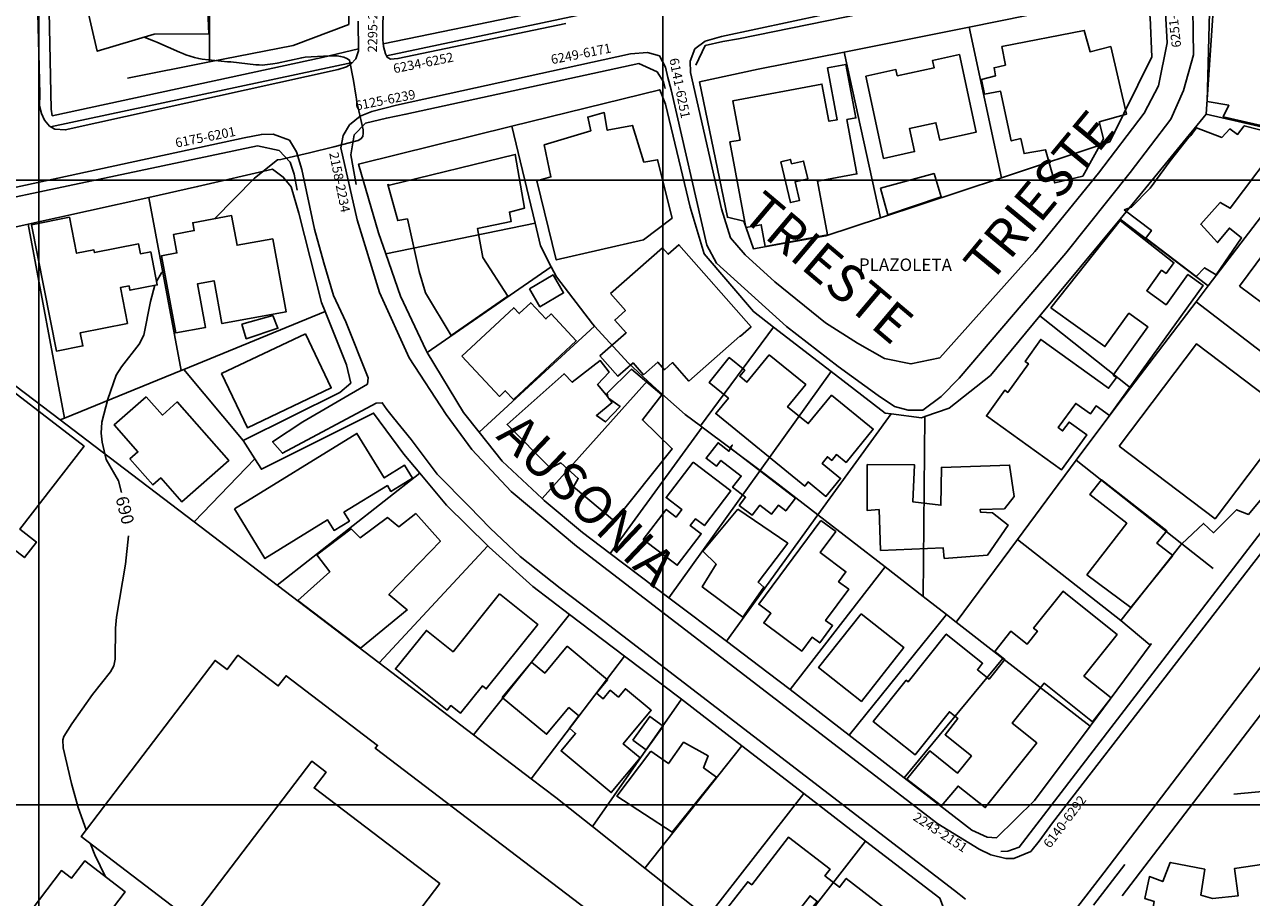
# Model space of a CAD drawing. Extents: x 350179 to 359015, y 6301996 to 6311066.
# Drawn here: x 353398 to 353594, y 6304885 to 6305025 of the extents above; entities that cross this region are included whole.
import ezdxf

# ---------------------------------------------------------------- set-up
doc = ezdxf.new("R2010")
doc.units = 0
doc.header["$LTSCALE"] = 25.4
doc.header["$MEASUREMENT"] = 0
for name, color, linetype in [('CAM-PAVI', 22, 'CONTINUOUS'), ('CONSTRUCCION3', 1, 'CONTINUOUS'), ('COOR-UTM', 255, 'CONTINUOUS'), ('CURVA-INDICE', 34, 'CONTINUOUS'), ('DIV-PREDIAL', 8, 'CONTINUOUS'), ('TEXTO-CURVAS', 7, 'CONTINUOUS'), ('TEXTO_ALTURA', 1, 'CONTINUOUS'), ('TEXTO_CALLES', 7, 'CONTINUOUS'), ('TEXTO_TOPONIMO', 1, 'CONTINUOUS'), ('VEREDA', 7, 'CONTINUOUS')]:
    doc.layers.add(name, color=color, linetype=linetype)
doc.styles.add('ROMAN', font='romand.shx')
doc.styles.get("Standard").update_dxf_attribs({"font": 'ARIAL.TTF'})

msp = doc.modelspace()

# ---------------------------------------------------------------- linework, layer by layer
at = {"layer": 'CAM-PAVI'}
msp.add_lwpolyline([(353589.91, 6305171.67), (353590.39, 6305170.71), (353590.85, 6305169.55), (353592.47, 6305107.09), (353594.23, 6305052.82), (353593.55, 6305050.66), (353592.94, 6305049.49), (353592.38, 6305048.99), (353591.59, 6305048.43), (353590.63, 6305048.17), (353539.45, 6305036.9), (353537.97, 6305036.67), (353536.94, 6305036.7), (353535.76, 6305036.88), (353534.92, 6305037.41), (353534.21, 6305038.45), (353533.9, 6305039.48), (353533.84, 6305040.91, 0.000366), (353531.8, 6305129.2), (353530.91, 6305169.65), (353531.23, 6305170.75), (353531.87, 6305171.55)], format="xyb", dxfattribs=at)
for points in [[(353451.18, 6305025.51), (353451.25, 6305020.72), (353450.81, 6305019.47), (353450.03, 6305018.58), (353449.33, 6305018.16), (353447.98, 6305017.75), (353404.25, 6305008.08), (353402.59, 6305008.18), (353401.74, 6305008.65), (353400.95, 6305009.63), (353400.44, 6305010.71), (353400.15, 6305011.94), (353400.2, 6305013.77), (353397.83, 6305108.79)], [(353484.45, 6305025.14), (353457.56, 6305019.49), (353456.37, 6305019.42), (353455.81, 6305019.72), (353455.56, 6305020.24), (353455.24, 6305021.43), (353455.14, 6305022.49), (353455.34, 6305048.03)], [(353615.44, 6304965.63), (353562.41, 6304897.09), (353560.31, 6304894.15), (353558.93, 6304892.49), (353556.22, 6304891.37), (353554.95, 6304891.37), (353552.54, 6304891.96), (353550.65, 6304892.86), (353544.08, 6304896.92), (353486.16, 6304941.4), (353475.67, 6304950.18), (353469.39, 6304956.89), (353465.3, 6304962.48), (353459.36, 6304971.58), (353454.61, 6304982.06), (353451, 6304993.66), (353448.43, 6305005.19), (353448.76, 6305007.16), (353449.77, 6305008.87), (353451.48, 6305010.25), (353453.39, 6305011.04), (353457.3, 6305012.02), (353494.84, 6305020.24), (353497.52, 6305020.49), (353499.44, 6305019.95), (353500.44, 6305018.11), (353500.82, 6305016.45), (353501.35, 6305014.49), (353507.07, 6304989.59), (353508.59, 6304986.73), (353519.82, 6304976.61), (353528.06, 6304970.17), (353534.52, 6304965.53), (353537.11, 6304963.8), (353539.3, 6304963.19), (353541.64, 6304963.19), (353544.58, 6304965.38), (353547.45, 6304968.32), (353564.57, 6304988.32), (353574.88, 6305001.26), (353581.41, 6305009.77), (353583.43, 6305014.36), (353584.99, 6305020.1), (353584.84, 6305031.14)], [(353580.5, 6305027.85), (353580.78, 6305022.04), (353579.4, 6305015.14), (353577.1, 6305010.78), (353569.79, 6305001.12), (353559.57, 6304988.58), (353544.38, 6304971.59), (353539.75, 6304970.59), (353535.53, 6304971.49), (353531.2, 6304973.9), (353526.06, 6304977.19), (353517.92, 6304983.73), (353513.16, 6304988.07), (353510.81, 6304990.81), (353509.41, 6304995.41), (353504.44, 6305017.28), (353504.36, 6305019.09), (353505.12, 6305021.05), (353506.78, 6305022.26), (353509.41, 6305023.03), (353531.4, 6305027.75)], [(353372.41, 6304993.71), (353432.93, 6305006.83), (353435.69, 6305007.35), (353437.57, 6305007.39), (353440.16, 6305006.42), (353441.29, 6305004.56), (353442.13, 6305001.72), (353444.21, 6304992.16), (353445.68, 6304986.81), (353447.21, 6304981.56), (353449.19, 6304977.34), (353452.8, 6304968.39), (353452.68, 6304967.37), (353442.3, 6304961.33), (353437.47, 6304958.13), (353439.04, 6304956.3), (353454.07, 6304964.33), (353455.03, 6304964.37), (353455.78, 6304963.29), (353456.83, 6304961.97), (353459.69, 6304958.48), (353463.85, 6304952.96), (353468.99, 6304947.76), (353472.33, 6304944.29), (353477.16, 6304939.74), (353483.54, 6304934.68), (353490.59, 6304929.37), (353546.73, 6304886.27), (353548.49, 6304884.86)], [(353606.77, 6304936.47), (353570.65, 6304889.08), (353538.84, 6304847.91)]]:
    msp.add_lwpolyline(points, dxfattribs=at)
at = {"layer": 'CONSTRUCCION3', "linetype": 'Continuous'}
for points in [[(353426.8, 6305034.93), (353427.27, 6305023.44), (353418.51, 6305023.4), (353409.39, 6305020.68), (353407.65, 6305028.03), (353416.93, 6305030.41), (353416.71, 6305034.98)], [(353587.64, 6305029), (353587.21, 6305012.61), (353590.67, 6305012.03), (353589.78, 6305010.17), (353604.53, 6305006.83), (353604.74, 6305014.39), (353600.87, 6305014.74), (353601.39, 6305028.03), (353599.36, 6305028.24), (353599.14, 6305030.49), (353593.34, 6305030.72), (353593.32, 6305028.76)], [(353554.33, 6305021.44), (353554.87, 6305018.46), (353553.07, 6305018.03), (353553.3, 6305016.75), (353551.05, 6305016.15), (353551.54, 6305013.8), (353554.1, 6305014.26), (353555.81, 6305006.31), (353557.34, 6305006.69), (353557.87, 6305004.27), (353561.29, 6305004.9), (353562.78, 6304999.58), (353567.28, 6305000.68), (353570.61, 6305006.62), (353569.91, 6305009.36), (353574.28, 6305010.61), (353571.75, 6305021.43), (353568.45, 6305020.6), (353567.51, 6305024.01)], [(353532.53, 6305016.7), (353535.37, 6305003.52), (353540.32, 6305004.59), (353539.52, 6305008.3), (353543.75, 6305009.21), (353544.36, 6305006.43), (353550.19, 6305007.69), (353547.5, 6305020.14), (353543.22, 6305019.21), (353543.47, 6305018.03), (353537.54, 6305016.75), (353537.33, 6305017.73)], [(353513.3, 6304992.44), (353510.75, 6305006.15), (353512.38, 6305006.45), (353511.21, 6305012.75), (353525.49, 6305015.41), (353526.6, 6305009.46), (353527.95, 6305009.71), (353526.4, 6305018.01), (353529.33, 6305018.55), (353530.92, 6305009.98), (353529.48, 6305009.72), (353531.1, 6305001.02), (353524.79, 6304999.84), (353526.39, 6304991.26), (353516.4, 6304989.4), (353515.75, 6304992.89)], [(353480.97, 6305005.67), (353482.07, 6305000.54), (353479.82, 6304999.91), (353482.92, 6304987.24), (353496.91, 6304990.48), (353501.48, 6304993.94), (353499.16, 6305003.29), (353496.95, 6305002.91), (353495.14, 6305008.79), (353491.09, 6305008.01), (353490.6, 6305010.85), (353487.96, 6305010.12), (353488.45, 6305007.95)], [(353456.19, 6304999.22), (353476.35, 6305004.15), (353477.81, 6304995.54), (353475.41, 6304994.91), (353475.7, 6304993.41), (353470.32, 6304992.29), (353471.16, 6304987.64), (353475.18, 6304981.43), (353466.07, 6304975.16), (353461.99, 6304981.97), (353460.97, 6304985.41), (353459.08, 6304993.81), (353457.52, 6304993.55), (353455.92, 6304999.32)], [(353518.88, 6305002.98), (353520.44, 6304996.43), (353521.91, 6304996.78), (353521.19, 6304999.78), (353523.22, 6305000.26), (353522.55, 6305003.09), (353520.61, 6305002.64), (353520.44, 6305003.35)], [(353534.87, 6304998.76), (353536.03, 6304994.45), (353544.57, 6304997.34), (353543.46, 6305001.07)], [(353592.4, 6304983.03), (353604.4, 6304999.23), (353619.36, 6304988.15), (353607.36, 6304971.95)], [(353417.94, 6304988.57), (353416.3, 6304988.25), (353415.99, 6304989.81), (353408.92, 6304988.42), (353408.84, 6304988.85), (353406.06, 6304988.31), (353404.92, 6304994.09), (353398.85, 6304992.89), (353402.85, 6304972.65), (353407.07, 6304973.48), (353406.65, 6304975.59), (353414.21, 6304977.08), (353413.08, 6304982.81), (353414.47, 6304983.08), (353414.6, 6304982.4), (353418.99, 6304983.26)], [(353437.5, 6304990.64), (353431.77, 6304989.59), (353430.89, 6304994.35), (353424.68, 6304993.21), (353424.91, 6304991.94), (353421.61, 6304991.34), (353422.15, 6304988.38), (353419.68, 6304987.93), (353421.96, 6304975.55), (353426.71, 6304976.42), (353425.42, 6304983.42), (353428.1, 6304983.91), (353429.36, 6304977.05), (353439.65, 6304978.94)], [(353562.18, 6304979.6), (353570.83, 6304973.38), (353574.66, 6304978.7), (353577.71, 6304976.51), (353572.16, 6304968.81), (353572.68, 6304968.43), (353571.42, 6304966.69), (353560.54, 6304974.52), (353558.02, 6304971.01), (353558.56, 6304970.62), (353555.25, 6304966.03), (353554.78, 6304966.37), (353551.83, 6304962.28), (353563.86, 6304953.62), (353567.91, 6304959.25), (353565.07, 6304961.29), (353564.05, 6304959.88), (353563.35, 6304960.39), (353566.15, 6304964.27), (353568.49, 6304962.59), (353569.4, 6304963.86), (353571.55, 6304962.31), (353586.56, 6304983.17), (353584.11, 6304984.93), (353580.62, 6304980.08), (353577.53, 6304982.31), (353579.91, 6304985.6), (353580.63, 6304985.08), (353581.88, 6304986.8), (353573.26, 6304993.56)], [(353491.61, 6304981.86), (353494.01, 6304979.14), (353492.3, 6304977.63), (353494.12, 6304975.58), (353489.92, 6304971.88), (353492.8, 6304968.61), (353495.24, 6304970.75), (353496.9, 6304968.87), (353499.19, 6304970.88), (353500.26, 6304969.67), (353501.55, 6304970.81), (353504.16, 6304967.85), (353512.34, 6304975.05), (353512.42, 6304975.05), (353514.13, 6304976.56), (353502.58, 6304989.67), (353500.87, 6304988.16), (353499.95, 6304989.2)], [(353478.61, 6304982.62), (353480.29, 6304979.74), (353484.1, 6304981.96), (353482.41, 6304984.84)], [(353467.8, 6304971.82), (353473.8, 6304965.4), (353474.76, 6304966.29), (353476.06, 6304964.91), (353486.12, 6304974.32), (353482.11, 6304978.61), (353481.25, 6304977.81), (353478.84, 6304980.39), (353476.99, 6304978.66), (353476.12, 6304979.6)], [(353432.54, 6304976.96), (353433.26, 6304974.63), (353438.33, 6304976.32), (353437.49, 6304978.35)], [(353442.73, 6304975.44), (353446.87, 6304966.76), (353433.44, 6304960.37), (353429.3, 6304969.05)], [(353573.08, 6304957.44), (353585.47, 6304973.8), (353600.85, 6304962.15), (353588.47, 6304945.79)], [(353517.02, 6304972.06), (353513.46, 6304967.69), (353512.33, 6304968.61), (353513.12, 6304969.58), (353510.63, 6304971.61), (353507.4, 6304967.64), (353510.5, 6304965.11), (353508.48, 6304962.64), (353522.72, 6304951.04), (353523.26, 6304951.7), (353526.11, 6304949.37), (353528.46, 6304952.25), (353525.5, 6304954.66), (353526.36, 6304955.72), (353527.05, 6304955.15), (353527.8, 6304956.07), (353529.35, 6304954.81), (353533.7, 6304960.15), (353527.02, 6304965.59), (353523.3, 6304961.03), (353519.99, 6304963.72), (353522.89, 6304967.28)], [(353491.16, 6304965.3), (353489.53, 6304967.29), (353491.41, 6304969.3), (353489.97, 6304971.13), (353485.48, 6304967.66), (353484.17, 6304969.01), (353475.04, 6304960.92), (353482, 6304953.89), (353483.66, 6304954.75), (353486.45, 6304952.25), (353485.7, 6304950.93), (353492.24, 6304945.44), (353501.5, 6304957), (353496.73, 6304961.63), (353499.86, 6304965.62), (353494.99, 6304969.73), (353491.08, 6304965.92)], [(353382.82, 6304951.38), (353385.75, 6304955.17), (353383.42, 6304956.97), (353385.3, 6304959.4), (353390.84, 6304955.12), (353391.55, 6304956.03), (353390.33, 6304956.97), (353391.74, 6304958.79), (353388.71, 6304961.13), (353393.85, 6304967.79), (353407.28, 6304957.41), (353397, 6304944.11), (353399.63, 6304942.07), (353397.72, 6304939.59), (353395.15, 6304941.57), (353394.53, 6304940.78), (353387.48, 6304946.23), (353388.23, 6304947.2)], [(353417.2, 6304965.35), (353419.81, 6304962.39), (353422.2, 6304964.51), (353430.47, 6304955.13), (353422.94, 6304948.49), (353419.55, 6304952.33), (353418.29, 6304951.22), (353414.62, 6304955.38), (353415.9, 6304956.51), (353412.08, 6304960.83)], [(353491.3, 6304965.12), (353491.86, 6304964.44), (353489.34, 6304962.36), (353490.8, 6304961.32), (353493.14, 6304963.78)], [(353431.35, 6304947.4), (353450.98, 6304959.48), (353455.37, 6304952.35), (353458.63, 6304954.36), (353459.88, 6304952.31), (353456.44, 6304950.19), (353455.87, 6304951.11), (353448.91, 6304946.83), (353449.77, 6304945.43), (353447.32, 6304943.93), (353446.29, 6304945.61), (353436.25, 6304939.43)], [(353510.86, 6304957.13), (353521.27, 6304949.09), (353519.69, 6304947.05), (353518.5, 6304947.97), (353517.39, 6304946.53), (353515.52, 6304947.97), (353514.28, 6304946.37), (353512.25, 6304947.93), (353513.26, 6304949.24), (353511.18, 6304950.85), (353512.56, 6304952.63), (353509.3, 6304955.15), (353508.58, 6304954.22), (353506.93, 6304955.49), (353508.84, 6304957.96), (353510.59, 6304956.61)], [(353510.86, 6304957.13), (353510.79, 6304957.18), (353511.11, 6304957.59)], [(353504.85, 6304954.86), (353500.52, 6304949.19), (353503.04, 6304947.26), (353502.13, 6304946.08), (353500.53, 6304947.3), (353496.86, 6304942.5), (353502.3, 6304938.35), (353506.15, 6304943.39), (353504.4, 6304944.72), (353505.23, 6304945.81), (353506.66, 6304944.71), (353510.89, 6304950.25)], [(353532.72, 6304954.5), (353532.73, 6304947.13), (353534.64, 6304947.26), (353534.87, 6304940.72), (353544.91, 6304941.14), (353545.09, 6304939.44), (353552, 6304939.95), (353555.32, 6304944.79), (353552.79, 6304946.76), (353550.89, 6304946.84), (353550.85, 6304947.29), (353554.73, 6304947.37), (353556.3, 6304949.37), (353555.56, 6304954.39), (353544.62, 6304954.01), (353544.55, 6304947.95), (353540.05, 6304948.51), (353540.3, 6304954.45)], [(353567.94, 6304936.84), (353574.33, 6304945.07), (353568.42, 6304949.66), (353570.25, 6304952.02), (353580.72, 6304943.89), (353579.15, 6304941.87), (353581.69, 6304939.89), (353574.95, 6304931.61)], [(353460.44, 6304946.64), (353457.7, 6304944.51), (353455.9, 6304945.99), (353451.52, 6304942.75), (353450.05, 6304944.16), (353444.57, 6304940.02), (353446.62, 6304937.29), (353441.49, 6304932.7), (353451.54, 6304925.1), (353459.05, 6304931.19), (353456.11, 6304933.66), (353464.35, 6304942.21)], [(353511.99, 6304947.34), (353506.41, 6304940.62), (353508.56, 6304938.52), (353506.3, 6304934.89), (353512.79, 6304930.02), (353516.19, 6304934.87), (353515.25, 6304935.66), (353520, 6304941.89)], [(353525.29, 6304945.53), (353515.36, 6304932.11), (353517.31, 6304930.67), (353516.17, 6304929.12), (353522.26, 6304924.6), (353523.9, 6304926.82), (353525.13, 6304925.91), (353527.19, 6304928.68), (353526.08, 6304929.5), (353529.79, 6304934.51), (353528.16, 6304935.72), (353529.34, 6304937.32), (353525.22, 6304940.37), (353527.71, 6304943.74)], [(353564.54, 6304933.84), (353572.78, 6304927.26), (353567.47, 6304920.61), (353571.85, 6304917.11), (353568.81, 6304913.29), (353561.08, 6304919.45), (353555.97, 6304913.04), (353559.91, 6304909.91), (353551.64, 6304899.54), (353547.31, 6304902.99), (353544.66, 6304899.85), (353539.09, 6304904.12), (353542.76, 6304908.63), (353547.23, 6304905.06), (353549.44, 6304907.83), (353545.21, 6304911.2), (353547.28, 6304913.79), (353545.91, 6304914.88), (353540.42, 6304907.99), (353533.71, 6304913.33), (353539, 6304919.95), (353539.31, 6304919.71), (353545.39, 6304927.33), (353551.23, 6304922.67), (353550.39, 6304921.61), (353552.26, 6304920.12), (353554.78, 6304923.28), (353553.17, 6304924.56), (353555.73, 6304927.78), (353558.35, 6304925.69), (353560.01, 6304927.78), (353559.4, 6304928.26), (353564.12, 6304934.18)], [(353473.83, 6304933.78), (353466.39, 6304924.5), (353462.12, 6304927.93), (353457.16, 6304921.74), (353465.42, 6304915.12), (353466.02, 6304915.88), (353467.56, 6304914.65), (353471.08, 6304919.04), (353471.69, 6304918.55), (353479.96, 6304928.87)], [(353531.75, 6304930.6), (353538.61, 6304925.17), (353531.8, 6304916.55), (353524.94, 6304921.97)], [(353484.67, 6304925.4), (353481.07, 6304921.08), (353478.96, 6304922.83), (353474.27, 6304917.19), (353481.38, 6304911.28), (353484.94, 6304915.57), (353486.51, 6304914.25), (353485.06, 6304912.29), (353486.02, 6304911.42), (353483.69, 6304908.62), (353491.72, 6304901.94), (353496.35, 6304907.51), (353493.66, 6304909.75), (353498.13, 6304915.13), (353493.99, 6304918.57), (353492.88, 6304917.24), (353491.56, 6304918.33), (353490.42, 6304916.96), (353489.35, 6304917.85), (353491.15, 6304920.02)], [(353495.18, 6304910.35), (353497.33, 6304908.8), (353500.06, 6304912.58), (353497.91, 6304914.14)], [(353498.05, 6304908.6), (353492.63, 6304901.36), (353501.48, 6304895.59), (353508.57, 6304904.41), (353506.51, 6304905.92), (353507.26, 6304907.83), (353503.33, 6304910.01), (353500.9, 6304906.59)], [(353508.45, 6304881.02), (353513.61, 6304887.67), (353514.24, 6304887.19), (353520.15, 6304894.82), (353526.78, 6304889.68), (353525.96, 6304888.62), (353528.3, 6304886.8), (353529.38, 6304888.2), (353538.54, 6304881.11), (353536.71, 6304878.74), (353540.02, 6304876.17), (353538.4, 6304874.08), (353535.34, 6304876.45), (353533.01, 6304873.44), (353530.8, 6304875.16), (353525.25, 6304868), (353517.03, 6304874.37), (353518.81, 6304876.66), (353520.08, 6304875.68), (353524.39, 6304881.24), (353523.01, 6304882.31), (353524.73, 6304884.53), (353523.58, 6304885.42), (353515.77, 6304875.34)], [(353600.6, 6304891.11), (353591.58, 6304889.77), (353592.19, 6304885.43), (353588.07, 6304884.99), (353586.2, 6304885.54), (353586.83, 6304889.67), (353581.29, 6304890.76), (353580.08, 6304887.69), (353577.94, 6304888.49), (353577.23, 6304884.98), (353578.7, 6304884.51), (353578.05, 6304880.71), (353584.52, 6304878.85), (353584.24, 6304878.06), (353589.71, 6304876.34), (353590.41, 6304879.72), (353600.77, 6304881.39), (353601.16, 6304879.68), (353605.35, 6304880.8), (353603.74, 6304889.78), (353600.94, 6304889.38)]]:
    msp.add_lwpolyline(points, close=True, dxfattribs=at)
msp.add_lwpolyline([(353573.9, 6304995.29), (353578.27, 6304991.99), (353577.36, 6304990.72), (353585.46, 6304984.6), (353586.78, 6304985.99), (353588.67, 6304984.89), (353592.73, 6304990.77), (353590.76, 6304992.34), (353588.87, 6304990.03), (353586.17, 6304992.96), (353589.3, 6304996.46), (353590.89, 6304995.53), (353599.61, 6305007.08), (353593.14, 6305008.75), (353592.09, 6305007.34), (353590.84, 6305008.22), (353589.58, 6305006.87), (353585.51, 6305008.41), (353584.86, 6305007.54, -0.045347), (353584.28, 6305006.89), (353581.28, 6305003.1), (353578.09, 6304998.72), (353575.09, 6304995.68)], format="xyb", close=True, dxfattribs=at)
for points in [[(353491.16, 6304965.3), (353491.3, 6304965.12)], [(353491.3, 6304965.12), (353491.17, 6304965.22), (353491.16, 6304965.3)], [(353453.19, 6304872.85), (353464.24, 6304887.37), (353444.13, 6304902.69), (353446.04, 6304905.2), (353443.74, 6304906.96), (353424.36, 6304881.53), (353406.78, 6304894.93), (353428.26, 6304923.12), (353430.19, 6304921.65), (353431.92, 6304923.93), (353438.37, 6304919.02), (353439.63, 6304920.67), (353454.28, 6304909.5), (353453.93, 6304909.05), (353494.7, 6304877.98)], [(353390.49, 6304872.21), (353403.64, 6304889.46), (353405.25, 6304888.23), (353407.37, 6304891), (353413.87, 6304886.05), (353398.83, 6304866.32)]]:
    msp.add_lwpolyline(points, dxfattribs=at)
at = {"layer": 'COOR-UTM', "linetype": 'Continuous'}
for points in [[(353400, 6305500, 0), (353400, 6304800, 0)], [(353500, 6305500, 0), (353500, 6304800, 0)], [(352800, 6305000, 0), (353800, 6305000, 0)], [(352800, 6304900, 0), (353800, 6304900, 0)]]:
    msp.add_polyline3d(points, dxfattribs=at)
at = {"layer": 'CURVA-INDICE', "linetype": 'Continuous'}
for points in [[(353416.88, 6305022.92, 690), (353418.39, 6305022.33, 690), (353418.9, 6305022.14, 690), (353422.57, 6305020.53, 690), (353423.07, 6305020.29, 690), (353423.55, 6305020.1, 690), (353424.97, 6305019.67, 690), (353425.65, 6305019.5, 690), (353426.19, 6305019.39, 690), (353430.24, 6305019, 690), (353430.76, 6305018.97, 690), (353434.78, 6305018.52, 690), (353435.31, 6305018.47, 690), (353435.82, 6305018.46, 690), (353437.53, 6305018.64, 690), (353438.2, 6305018.75, 690), (353442.13, 6305019.62, 690), (353442.67, 6305019.72, 690), (353446.57, 6305019.94, 690), (353447.32, 6305019.94, 690), (353447.84, 6305019.91, 690), (353448.37, 6305019.83, 690), (353448.89, 6305019.72, 690), (353449.37, 6305019.53, 690), (353449.8, 6305019.25, 690), (353450.45, 6305015.98, 690), (353450.79, 6305013.62, 690), (353450.91, 6305013.01, 690), (353450.98, 6305012.49, 690), (353451.89, 6305008.59, 690), (353451.99, 6305008.07, 690), (353451.99, 6305007.56, 690), (353451.93, 6305007.03, 690), (353451.62, 6305006.62, 690), (353451.16, 6305006.38, 690), (353447.29, 6305005.38, 690), (353443.38, 6305004.41, 690), (353439.44, 6305003.47, 690), (353438.81, 6305003.34, 690), (353438.26, 6305003.26, 690), (353434.57, 6305000.36, 690), (353428.16, 6304993.85, 690)], [(353420.1, 6304985.66, 690), (353419.66, 6304985.21, 690), (353418.89, 6304983.78, 690)], [(353418.62, 6304983.19, 690), (353417.89, 6304980.6, 690), (353416.82, 6304975.22, 690), (353416.07, 6304973.74, 690), (353413.27, 6304970.12, 690), (353412.39, 6304968.78, 690), (353411.08, 6304964.95, 690), (353410.13, 6304961.29, 690), (353410, 6304959.5, 690), (353410.16, 6304958.06, 690), (353410.83, 6304955.29, 690), (353412.76, 6304951.87, 690), (353413.25, 6304949.98, 690)], [(353414.38, 6304943.05, 690), (353413.88, 6304938.53, 690), (353412.45, 6304930.06, 690), (353412.3, 6304928.27, 690), (353412.26, 6304923.31, 690), (353412.04, 6304922.25, 690), (353411.49, 6304921.27, 690), (353408.62, 6304917.67, 690), (353405.29, 6304912.96, 690), (353404.01, 6304910.92, 690), (353403.87, 6304910.38, 690), (353403.91, 6304909.14, 690), (353405.23, 6304903.41, 690), (353406.32, 6304899.54, 690), (353407.58, 6304895.98, 690)], [(353408.32, 6304893.76, 690), (353408.97, 6304891.99, 690), (353410.7, 6304888.46, 690)]]:
    msp.add_polyline3d(points, dxfattribs=at)
at = {"layer": 'DIV-PREDIAL'}
for points in [[(353449.46, 6305039.45), (353449.66, 6305024.98), (353440.78, 6305021.59), (353427.37, 6305018.96)], [(353427.37, 6305018.96), (353427.29, 6305037.79)], [(353604.89, 6305036.96), (353595.83, 6305035.37), (353588.47, 6305033.9), (353588.45, 6305031.17), (353587.04, 6305010.57)], [(353554.24, 6305000.41), (353571.6, 6305006.15), (353578.35, 6305019.76), (353578.07, 6305026.05), (353577.34, 6305030.27), (353549.1, 6305024.53)], [(353549.1, 6305024.53), (353529.04, 6305020.53)], [(353549.1, 6305024.53), (353554.24, 6305000.41)], [(353427.37, 6305018.96), (353414.23, 6305016.38)], [(353534.87, 6304994), (353526.1, 6304991.09), (353514.51, 6304989.05), (353512.95, 6304993.46), (353510.35, 6304994.09), (353505.89, 6305015.77), (353515.26, 6305017.79), (353529.04, 6305020.53)], [(353529.04, 6305020.53), (353534.87, 6304994)], [(353475.8, 6305008.66), (353499.51, 6305014.51), (353500.44, 6305012.17), (353504.39, 6304995.71), (353506.62, 6304988.23), (353514.5, 6304978.98), (353517.74, 6304976.48)], [(353587.04, 6305010.57), (353573.24, 6304993.79)], [(353587.04, 6305010.57), (353605, 6305006.47)], [(353475.8, 6305008.66), (353451.26, 6305002.61), (353454.44, 6304991.61), (353455.62, 6304988.2)], [(353475.8, 6305008.66), (353479.52, 6304993.13)], [(353587.38, 6304983.08), (353605, 6305006.13), (353605, 6305006.47)], [(353417.65, 6304997.25), (353425.46, 6304998.99), (353437.48, 6305001.78), (353439.18, 6305000.51), (353440.47, 6304998.93), (353441.66, 6304994.73), (353445.31, 6304980.44), (353445.9, 6304978.97)], [(353534.87, 6304994), (353554.24, 6305000.41)], [(353398.29, 6304992.96), (353417.65, 6304997.25)], [(353417.65, 6304997.25), (353422.8, 6304969.54)], [(353479.52, 6304993.13), (353455.62, 6304988.2)], [(353479.52, 6304993.13), (353480.38, 6304989.52), (353482.12, 6304986.13)], [(353573.24, 6304993.79), (353560.42, 6304978.31)], [(353587.38, 6304983.08), (353573.24, 6304993.79)], [(353359.43, 6304957.8), (353328.94, 6304951.26), (353321.49, 6304956.07), (353318.27, 6304971.5), (353319.41, 6304975.1), (353320.79, 6304976.46), (353326.31, 6304978.34), (353344.09, 6304981.29), (353372.04, 6304987.13), (353398.29, 6304992.96)], [(353398.29, 6304992.96), (353404.14, 6304961.92)], [(353455.62, 6304988.2), (353457.96, 6304981.47), (353462.06, 6304972.77), (353462.25, 6304972.45)], [(353482.12, 6304986.13), (353462.25, 6304972.45)], [(353482.12, 6304986.13), (353482.95, 6304984.52), (353488.73, 6304977), (353489.07, 6304976.62)], [(353585.43, 6304980.53), (353587.38, 6304983.08)], [(353574.93, 6304966.79), (353585.43, 6304980.53)], [(353585.43, 6304980.53), (353607.86, 6304963.37)], [(353445.9, 6304978.97), (353423.26, 6304969.72)], [(353445.9, 6304978.97), (353449.3, 6304970.47), (353450.02, 6304967.53), (353448.23, 6304966), (353432.75, 6304958.31)], [(353560.42, 6304978.31), (353552.5, 6304968.76), (353545.85, 6304963.51), (353541.99, 6304962.16)], [(353574.93, 6304966.79), (353560.42, 6304978.31)], [(353470.59, 6304959.67), (353489.07, 6304976.62)], [(353489.07, 6304976.62), (353494.51, 6304970.73), (353497.55, 6304967.88)], [(353506.04, 6304960.66), (353517.74, 6304976.48)], [(353526.96, 6304969.39), (353517.74, 6304976.48)], [(353403.43, 6304961.63), (353392.06, 6304970.22), (353388.2, 6304973.77)], [(353462.25, 6304972.45), (353468.08, 6304962.83), (353470.59, 6304959.67)], [(353422.8, 6304969.54), (353404.14, 6304961.92)], [(353423.26, 6304969.72), (353422.8, 6304969.54)], [(353432.75, 6304958.31), (353423.26, 6304969.72)], [(353480.68, 6304949.02), (353497.55, 6304967.88)], [(353497.55, 6304967.88), (353498.9, 6304966.63), (353503.59, 6304962.49), (353506.04, 6304960.66)], [(353515.58, 6304953.53), (353526.96, 6304969.39)], [(353536.57, 6304962.6), (353535.62, 6304962.73), (353526.96, 6304969.39)], [(353566.23, 6304955.16), (353572.39, 6304963.47), (353574.93, 6304966.79)], [(353404.14, 6304961.92), (353403.43, 6304961.63)], [(353424.89, 6304945.3), (353408.83, 6304957.54), (353403.43, 6304961.63)], [(353434.62, 6304955.37), (353435.68, 6304953.72), (353453.65, 6304962.72), (353458.52, 6304956.16), (353461.05, 6304953.11)], [(353524.84, 6304946.42), (353536.57, 6304962.6)], [(353541.99, 6304962.16), (353541.43, 6304961.97), (353536.57, 6304962.6)], [(353541.7, 6304933.35), (353541.99, 6304962.16)], [(353583.16, 6304941.8), (353586.63, 6304945.06), (353588.23, 6304943.57), (353591.89, 6304947.23), (353593.82, 6304946.49), (353607.86, 6304963.37)], [(353470.59, 6304959.67), (353474.27, 6304955.03), (353480.68, 6304949.02)], [(353491.55, 6304940.26), (353506.27, 6304960.49)], [(353506.04, 6304960.66), (353506.27, 6304960.49)], [(353506.27, 6304960.49), (353515.58, 6304953.53)], [(353432.75, 6304958.31), (353434.62, 6304955.37)], [(353434.62, 6304955.37), (353424.89, 6304945.3)], [(353556.81, 6304942.48), (353566.23, 6304955.16)], [(353583.16, 6304941.8), (353566.23, 6304955.16)], [(353461.05, 6304953.11), (353438.23, 6304935.14)], [(353461.05, 6304953.11), (353465.33, 6304947.95), (353471.98, 6304941.44)], [(353500.96, 6304933.16), (353515.58, 6304953.53)], [(353515.58, 6304953.53), (353517.78, 6304951.89), (353524.84, 6304946.42)], [(353480.68, 6304949.02), (353480.98, 6304948.74), (353487.12, 6304943.61), (353491.55, 6304940.26)], [(353510.18, 6304926.2), (353524.84, 6304946.42)], [(353524.84, 6304946.42), (353535.59, 6304938.08)], [(353438.23, 6304935.14), (353424.89, 6304945.3)], [(353546.99, 6304929.24), (353556.81, 6304942.48)], [(353573.35, 6304929.5), (353556.81, 6304942.48)], [(353454.52, 6304922.72), (353471.98, 6304941.44)], [(353471.98, 6304941.44), (353472.19, 6304941.23), (353479.15, 6304934.94), (353485.06, 6304930.47)], [(353491.55, 6304940.26), (353500.96, 6304933.16)], [(353573.35, 6304929.5), (353582.98, 6304941.63), (353583.16, 6304941.8)], [(353588.17, 6304937.85), (353583.16, 6304941.8)], [(353520.39, 6304918.43), (353535.59, 6304938.08)], [(353535.59, 6304938.08), (353541.7, 6304933.35)], [(353454.52, 6304922.72), (353438.23, 6304935.14)], [(353611.5, 6304935.01), (353573.59, 6304885.41)], [(353500.96, 6304933.16), (353510.18, 6304926.2)], [(353541.7, 6304933.35), (353545.44, 6304930.45)], [(353469.64, 6304911.2), (353485.06, 6304930.47)], [(353485.06, 6304930.47), (353493.84, 6304923.82)], [(353545.44, 6304930.45), (353529.84, 6304911.13)], [(353545.44, 6304930.45), (353546.99, 6304929.24)], [(353546.99, 6304929.24), (353554.49, 6304923.43)], [(353568.44, 6304912.61), (353578.25, 6304925.75), (353578.02, 6304925.63), (353573.35, 6304929.5)], [(353510.18, 6304926.2), (353516.88, 6304921.14), (353520.39, 6304918.43)], [(353469.64, 6304911.2), (353454.52, 6304922.72)], [(353478.88, 6304904.16), (353493.84, 6304923.82)], [(353493.84, 6304923.82), (353502.96, 6304916.92)], [(353554.49, 6304923.43), (353538.66, 6304904.32)], [(353554.49, 6304923.43), (353568.44, 6304912.61)], [(353520.39, 6304918.43), (353529.84, 6304911.13)], [(353488.7, 6304896.5), (353502.96, 6304916.92)], [(353502.96, 6304916.92), (353505.14, 6304915.27), (353512.67, 6304909.44)], [(353538.66, 6304904.32), (353549.52, 6304895.93), (353551.94, 6304894.83), (353553.46, 6304894.72), (353559.54, 6304900.7), (353568.44, 6304912.61)], [(353478.88, 6304904.16), (353469.64, 6304911.2)], [(353529.84, 6304911.13), (353538.66, 6304904.32)], [(353497.09, 6304889.86), (353512.67, 6304909.44)], [(353512.67, 6304909.44), (353522.57, 6304901.79)], [(353632.5, 6304905.54), (353591.47, 6304901.68)], [(353488.7, 6304896.5), (353482.83, 6304901.15), (353478.88, 6304904.16)], [(353507.09, 6304881.96), (353522.57, 6304901.79)], [(353522.57, 6304901.79), (353532.47, 6304894.19)], [(353497.09, 6304889.86), (353488.7, 6304896.5)], [(353516.98, 6304874.23), (353532.47, 6304894.19)], [(353532.47, 6304894.19), (353544.36, 6304885.06), (353544.94, 6304883.47), (353543.85, 6304880.73), (353543.15, 6304879.49), (353530.9, 6304863.34), (353516.98, 6304874.23)], [(353507.09, 6304881.96), (353497.09, 6304889.86)]]:
    msp.add_lwpolyline(points, dxfattribs=at)
at = {"layer": 'VEREDA'}
for points in [[(353451.24, 6305021.08), (353445.4, 6305019.69), (353402.17, 6305010.33), (353402.01, 6305011.42), (353400.64, 6305076.7), (353398.84, 6305150.3), (353398.43, 6305164.47), (353399.6, 6305166.24), (353401.56, 6305167.1), (353403.74, 6305167.44), (353410.46, 6305167.28), (353472.17, 6305168.83)], [(353455.2, 6305021.87), (353479.58, 6305026.9), (353523.83, 6305036.3), (353525.17, 6305037.99), (353525.8, 6305040.4), (353524.33, 6305085.06), (353523.99, 6305085.87)], [(353585.03, 6305034.78), (353587.2, 6305037.5), (353588.94, 6305038.21), (353598.36, 6305040.08), (353612.95, 6305041.47), (353621.49, 6305040.72), (353631.1, 6305038.8), (353641.34, 6305034.87), (353647.93, 6305030.85), (353654.28, 6305026.22), (353655.45, 6305023.03), (353653.95, 6305019.8), (353650.97, 6305015.9), (353648.81, 6305012.02), (353610, 6304962.09), (353557.11, 6304893.18), (353555.27, 6304892.56), (353554.15, 6304892.51)], [(353505.26, 6305018.45), (353506.79, 6305021.61), (353509.63, 6305022.23), (353512.12, 6305022.67), (353573.97, 6305035.31), (353577.13, 6305034.13), (353578.34, 6305032.4), (353578.53, 6305031.83)], [(353455.7, 6305019.94), (353523.39, 6305034.27)], [(353401.88, 6305008.57), (353450.3, 6305018.89)], [(353450.84, 6304999.33), (353450, 6305004.06), (353450.54, 6305007.26), (353452.36, 6305009.15), (353455.72, 6305009.97), (353458.83, 6305010.58), (353496.15, 6305018.73), (353499.07, 6305017.35), (353500.11, 6305015.75), (353500.37, 6305014.7)], [(353340.91, 6304939.82), (353319.57, 6304957.23), (353315.12, 6304977.1), (353316.43, 6304979.76), (353319.19, 6304981.25), (353321.04, 6304981.72), (353360.19, 6304989.72), (353435.03, 6305005.5), (353438.52, 6305004.77), (353440.27, 6305002.89), (353440.92, 6305000.99), (353441.43, 6304998.43)], [(353574, 6304890.44), (353568.99, 6304883.91)]]:
    msp.add_lwpolyline(points, dxfattribs=at)

# ---------------------------------------------------------------- texts
at = {"layer": 'TEXTO-CURVAS'}
msp.add_text('690', height=2, rotation=283.9902, dxfattribs=at).set_placement((353412.3, 6304949.13, 690))
at = {"layer": 'TEXTO_ALTURA'}
for s, rotation, p in [('6251-6141', 96.6433, (353583.06, 6305021.36)), ('2295-2305', 89.3554, (353454.21, 6305020.48)), ('6249-6171', 11.2463, (353482.22, 6305018.58)), ('6234-6252', 11.2463, (353456.96, 6305017.13)), ('6141-6251', 281.4018, (353501.02, 6305019.42)), ('6125-6239', 11.2463, (353450.87, 6305011.18)), ('6175-6201', 11.2463, (353422.04, 6305005.23)), ('2158-2234', 281.4018, (353446.53, 6305004.34)), ('6140-6292', 52.8932, (353562.02, 6304892.93)), ('2243-2151', 326.8419, (353539.96, 6304897.65))]:
    msp.add_text(s, height=1.5, rotation=rotation, dxfattribs=at).set_placement(p)
at = {"layer": 'TEXTO_CALLES', "style": 'ROMAN'}
for s, rotation, p in [('TRIESTE', 50.4514, (353552.44, 6304983.28)), ('TRIESTE', 319.8335, (353512.34, 6304994.06)), ('AUSONIA', 316.3876, (353473.11, 6304958.83))]:
    msp.add_text(s, height=6, rotation=rotation, dxfattribs=at).set_placement(p)
at = {"layer": 'TEXTO_TOPONIMO'}
msp.add_text('PLAZOLETA', height=2, rotation=359.8175, dxfattribs=at).set_placement((353531.4, 6304985.5))

doc.saveas('drawing.dxf')
